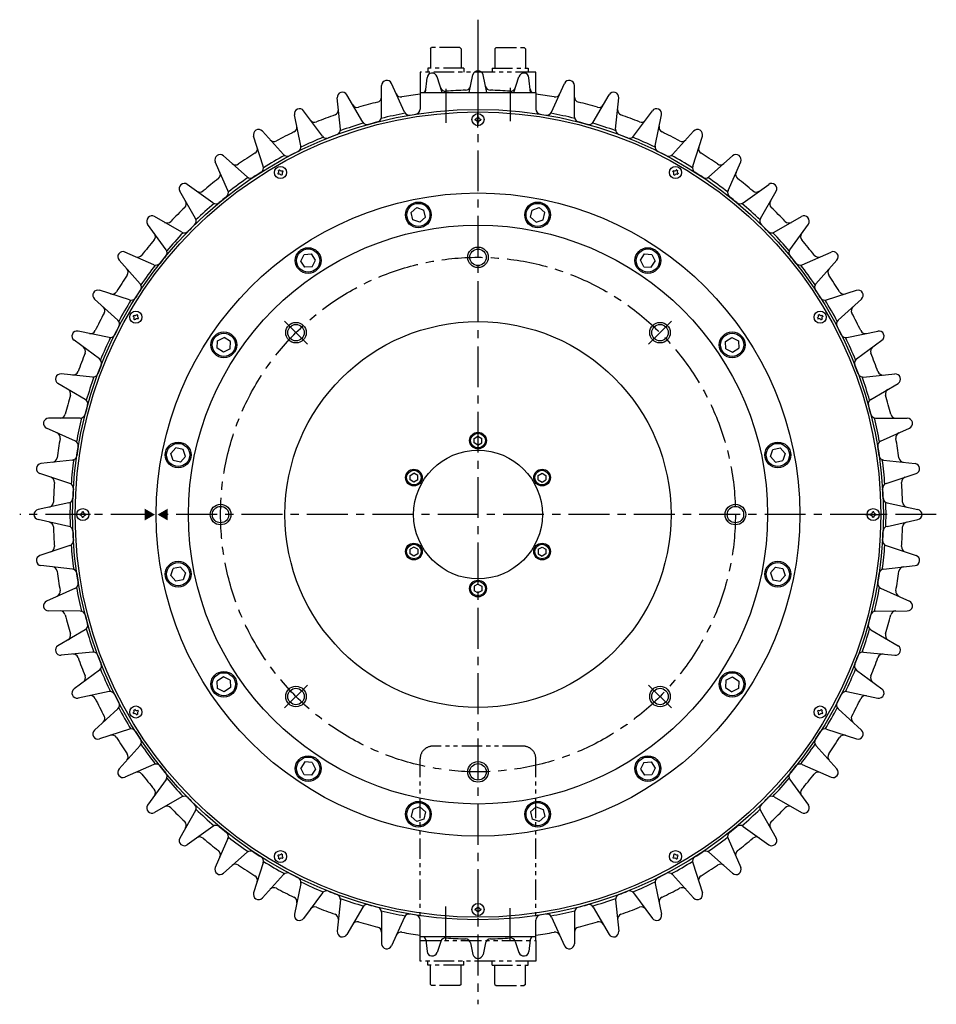
# Model space of a CAD drawing. Extents: x -345 to 1705, y 224 to 1257.
# Drawn here: x -345 to 367, y 346 to 1111 of the extents above; entities that cross this region are included whole.
import ezdxf

# ---------------------------------------------------------------- set-up
doc = ezdxf.new("R2010")
doc.units = 0
doc.linetypes.add('CENTER', pattern=[50.8, 31.75, -6.35, 6.35, -6.35])
doc.linetypes.add('PHANTOM', pattern=[63.5, 31.75, -6.35, 6.35, -6.35, 6.35, -6.35])
doc.layers.get('0').update_dxf_attribs({"linetype": 'CONTINUOUS'})
for name, color, linetype in [('中心線', 7, 'CENTER'), ('外形線', 7, 'CONTINUOUS'), ('寸法', 7, 'CONTINUOUS'), ('想像線', 7, 'PHANTOM'), ('細線', 7, 'CONTINUOUS')]:
    doc.layers.add(name, color=color, linetype=linetype)

msp = doc.modelspace()

# ---------------------------------------------------------------- linework, layer by layer
at = {"color": 0, "linetype": 'BYBLOCK'}
for points in [[(-247.72, 730.91), (-239.72, 726.29), (-247.72, 721.68)], [(-229.72, 730.91), (-237.72, 726.29), (-229.72, 721.68)]]:
    msp.add_solid(points, dxfattribs=at)
at = {"layer": '中心線'}
for p, q in [((11.28, 1110.99), (11.28, 345.6)), ((11.28, 1078.88), (11.28, 1033.96)), ((11.28, 1078.88), (11.28, 1033.96)), ((11.28, 1078.88), (11.28, 1033.96)), ((-13.72, 1057.24), (-13.72, 1030.84)), ((36.28, 1057.89), (36.28, 1032.13)), ((-121.27, 858.85), (-139.01, 876.58)), ((143.83, 858.85), (161.57, 876.58)), ((367.36, 726.29), (-344.8, 726.29)), ((-121.27, 593.74), (-139.01, 576)), ((143.83, 593.74), (161.57, 576)), ((-13.72, 395.34), (-13.72, 421.74)), ((36.28, 394.7), (36.28, 420.46))]:
    msp.add_line(p, q, dxfattribs=at)
at = {"layer": '中心線', "ltscale": 0.4}
for p, q in [((11.28, 1027.29), (11.28, 1039.29)), ((11.28, 1027.29), (11.28, 1039.29)), ((-289.72, 726.29), (-301.72, 726.29)), ((312.28, 726.29), (324.28, 726.29)), ((11.28, 425.29), (11.28, 413.29)), ((11.28, 425.29), (11.28, 413.29))]:
    msp.add_line(p, q, dxfattribs=at)
at = {"layer": '中心線'}
msp.add_circle((11.28, 726.29), 200, dxfattribs=at)
at = {"layer": '外形線'}
for p, q in [((-29.62, 1054.29), (-28.34, 1065.87)), ((-16.46, 1054.29), (-20.57, 1066.68)), ((4.34, 1054.29), (7.37, 1068.15)), ((18.22, 1054.29), (15.19, 1068.15)), ((39.02, 1054.29), (43.13, 1066.68)), ((52.19, 1054.29), (50.9, 1065.87)), ((-63.76, 1035.32), (-63.62, 1059.87)), ((-45.86, 1039.13), (-55.97, 1061.49)), ((68.42, 1039.13), (78.53, 1061.49)), ((86.32, 1035.32), (86.18, 1059.87)), ((-95.65, 1025.79), (-98.07, 1050.21)), ((-78.25, 1031.44), (-90.64, 1052.62)), ((-33.72, 1054.29), (-33.72, 1041.51)), ((-33.72, 1054.29), (56.28, 1054.29)), ((56.28, 1054.29), (56.28, 1041.51)), ((100.81, 1031.44), (113.2, 1052.62)), ((118.21, 1025.79), (120.64, 1050.21)), ((-126.37, 1012.97), (-131.33, 1037)), ((-109.65, 1020.41), (-124.19, 1040.18)), ((132.22, 1020.41), (146.76, 1040.18)), ((148.93, 1012.97), (153.9, 1037)), ((-155.58, 997.01), (-163.03, 1020.39)), ((-139.73, 1006.16), (-156.26, 1024.3)), ((162.3, 1006.16), (178.82, 1024.3)), ((178.14, 997.01), (185.59, 1020.39)), ((-168.16, 988.84), (-186.49, 1005.16)), ((190.72, 988.84), (209.06, 1005.16)), ((-182.96, 978.09), (-192.82, 1000.56)), ((205.53, 978.09), (215.38, 1000.56)), ((-194.62, 968.65), (-214.56, 982.96)), ((217.18, 968.65), (237.12, 982.96)), ((-208.22, 956.4), (-220.37, 977.73)), ((230.78, 956.4), (242.93, 977.73)), ((-40.52, 961.09), (-36.18, 964.89)), ((-36.18, 964.89), (-30.71, 963.04)), ((53.27, 963.04), (58.74, 964.89)), ((58.74, 964.89), (63.08, 961.09)), ((-218.83, 945.8), (-240.15, 957.94)), ((-39.39, 955.42), (-40.52, 961.09)), ((-33.93, 953.57), (-29.59, 957.37)), ((-29.59, 957.37), (-30.71, 963.04)), ((52.15, 957.37), (53.27, 963.04)), ((56.49, 953.57), (52.15, 957.37)), ((61.96, 955.42), (63.08, 961.09)), ((241.39, 945.8), (262.71, 957.94)), ((-231.07, 932.2), (-245.38, 952.13)), ((-33.93, 953.57), (-39.39, 955.42)), ((56.49, 953.57), (61.96, 955.42)), ((253.63, 932.2), (267.94, 952.13)), ((-240.51, 920.54), (-262.99, 930.39)), ((-126.43, 923.39), (-123.87, 928.57)), ((-123.87, 928.57), (-118.11, 928.95)), ((-114.91, 924.15), (-118.11, 928.95)), ((137.47, 924.15), (140.68, 928.95)), ((140.68, 928.95), (146.44, 928.57)), ((146.44, 928.57), (148.99, 923.39)), ((263.07, 920.54), (285.55, 930.39)), ((-251.27, 905.74), (-267.58, 924.07)), ((-123.22, 918.59), (-126.43, 923.39)), ((-117.46, 918.97), (-123.22, 918.59)), ((-117.46, 918.97), (-114.91, 924.15)), ((140.02, 918.97), (137.47, 924.15)), ((140.02, 918.97), (145.78, 918.59)), ((145.78, 918.59), (148.99, 923.39)), ((273.83, 905.74), (290.14, 924.07)), ((-259.43, 893.16), (-282.82, 900.61)), ((282, 893.16), (305.38, 900.61)), ((-268.58, 877.31), (-286.73, 893.84)), ((291.15, 877.31), (309.29, 893.84)), ((-275.39, 863.94), (-299.43, 868.91)), ((297.96, 863.94), (321.99, 868.91)), ((-282.84, 847.23), (-302.61, 861.77)), ((-191.37, 855.69), (-190.99, 861.45)), ((-190.99, 861.45), (-185.82, 864)), ((-181.01, 860.8), (-185.82, 864)), ((-181.39, 855.03), (-181.01, 860.8)), ((203.58, 860.8), (208.38, 864)), ((203.95, 855.03), (203.58, 860.8)), ((208.38, 864), (213.56, 861.45)), ((213.56, 861.45), (213.93, 855.69)), ((305.4, 847.23), (325.17, 861.77)), ((-186.57, 852.48), (-191.37, 855.69)), ((-181.39, 855.03), (-186.57, 852.48)), ((203.95, 855.03), (209.13, 852.48)), ((209.13, 852.48), (213.93, 855.69)), ((-288.21, 833.22), (-312.63, 835.65)), ((310.77, 833.22), (335.2, 835.65)), ((-293.87, 815.82), (-315.05, 828.22)), ((316.43, 815.82), (337.61, 828.22)), ((-297.75, 801.33), (-322.29, 801.19)), ((320.31, 801.33), (344.85, 801.19)), ((-301.55, 783.44), (-323.92, 793.55)), ((324.12, 783.44), (346.48, 793.55)), ((8.28, 785.53), (11.28, 787.26)), ((8.28, 782.06), (8.28, 785.53)), ((11.28, 780.33), (8.28, 782.06)), ((11.28, 787.26), (14.28, 785.53)), ((11.28, 780.33), (14.28, 782.06)), ((14.28, 782.06), (14.28, 785.53)), ((-227.32, 773.75), (-223.51, 778.09)), ((-225.46, 768.29), (-227.32, 773.75)), ((-217.85, 776.97), (-223.51, 778.09)), ((-215.99, 771.5), (-217.85, 776.97)), ((238.56, 771.5), (240.41, 776.97)), ((240.41, 776.97), (246.07, 778.09)), ((246.07, 778.09), (249.88, 773.75)), ((249.88, 773.75), (248.02, 768.29)), ((-303.9, 768.62), (-328.29, 765.91)), ((-219.8, 767.16), (-225.46, 768.29)), ((-215.99, 771.5), (-219.8, 767.16)), ((238.56, 771.5), (242.36, 767.16)), ((242.36, 767.16), (248.02, 768.29)), ((326.46, 768.62), (350.85, 765.91)), ((-305.81, 750.42), (-329.11, 758.14)), ((-41.52, 756.78), (-38.52, 758.51)), ((-35.52, 756.78), (-38.52, 758.51)), ((58.08, 756.78), (61.08, 758.51)), ((61.08, 758.51), (64.08, 756.78)), ((328.37, 750.42), (351.67, 758.14)), ((-41.52, 753.31), (-41.52, 756.78)), ((-38.52, 751.58), (-41.52, 753.31)), ((-35.52, 753.31), (-38.52, 751.58)), ((-35.52, 753.31), (-35.52, 756.78)), ((58.08, 753.31), (58.08, 756.78)), ((58.08, 753.31), (61.08, 751.58)), ((61.08, 751.58), (64.08, 753.31)), ((64.08, 756.78), (64.08, 753.31)), ((-306.6, 735.44), (-330.57, 730.2)), ((329.16, 735.44), (353.14, 730.2)), ((-306.6, 717.14), (-330.57, 722.39)), ((329.16, 717.14), (353.14, 722.39)), ((-305.81, 702.17), (-329.11, 694.45)), ((-38.52, 701.01), (-41.52, 699.28)), ((-41.52, 695.81), (-41.52, 699.28)), ((-35.52, 699.28), (-38.52, 701.01)), ((-35.52, 699.28), (-35.52, 695.81)), ((58.08, 699.28), (61.08, 701.01)), ((58.08, 699.28), (58.08, 695.81)), ((61.08, 701.01), (64.08, 699.28)), ((64.08, 699.28), (64.08, 695.81)), ((328.37, 702.17), (351.67, 694.45)), ((-38.52, 694.08), (-41.52, 695.81)), ((-35.52, 695.81), (-38.52, 694.08)), ((58.08, 695.81), (61.08, 694.08)), ((64.08, 695.81), (61.08, 694.08)), ((-303.9, 683.97), (-328.29, 686.67)), ((-227.32, 678.83), (-225.46, 684.3)), ((-219.8, 685.43), (-225.46, 684.3)), ((-215.99, 681.09), (-219.8, 685.43)), ((238.56, 681.09), (242.36, 685.43)), ((242.36, 685.43), (248.02, 684.3)), ((248.02, 684.3), (249.88, 678.83)), ((326.46, 683.97), (350.85, 686.67)), ((-223.51, 674.49), (-227.32, 678.83)), ((-217.85, 675.62), (-223.51, 674.49)), ((-215.99, 681.09), (-217.85, 675.62)), ((238.56, 681.09), (240.41, 675.62)), ((240.41, 675.62), (246.07, 674.49)), ((249.88, 678.83), (246.07, 674.49)), ((-301.55, 669.15), (-323.92, 659.04)), ((11.28, 672.26), (8.28, 670.53)), ((8.28, 670.53), (8.28, 667.06)), ((11.28, 665.33), (8.28, 667.06)), ((11.28, 672.26), (14.28, 670.53)), ((14.28, 667.06), (11.28, 665.33)), ((14.28, 670.53), (14.28, 667.06)), ((324.12, 669.15), (346.48, 659.04)), ((-297.75, 651.25), (-322.29, 651.4)), ((320.31, 651.25), (344.85, 651.4)), ((-293.87, 636.77), (-315.05, 624.37)), ((316.43, 636.77), (337.61, 624.37)), ((-288.21, 619.36), (-312.63, 616.94)), ((310.77, 619.36), (335.2, 616.94)), ((-282.84, 605.36), (-302.61, 590.82)), ((305.4, 605.36), (325.17, 590.82)), ((-186.57, 600.11), (-191.37, 596.9)), ((-181.39, 597.55), (-186.57, 600.11)), ((-181.39, 597.55), (-181.01, 591.79)), ((203.95, 597.55), (203.58, 591.79)), ((203.95, 597.55), (209.13, 600.11)), ((209.13, 600.11), (213.93, 596.9)), ((-190.99, 591.14), (-191.37, 596.9)), ((-185.82, 588.58), (-190.99, 591.14)), ((-181.01, 591.79), (-185.82, 588.58)), ((203.58, 591.79), (208.38, 588.58)), ((213.56, 591.14), (208.38, 588.58)), ((213.93, 596.9), (213.56, 591.14)), ((-275.39, 588.64), (-299.43, 583.68)), ((297.96, 588.64), (321.99, 583.68)), ((-268.58, 575.28), (-286.73, 558.75)), ((291.15, 575.28), (309.29, 558.75)), ((-259.43, 559.43), (-282.82, 551.98)), ((282, 559.43), (305.38, 551.98)), ((-251.27, 546.85), (-267.58, 528.52)), ((273.83, 546.85), (290.14, 528.52)), ((-240.51, 532.05), (-262.99, 522.2)), ((-123.22, 534), (-126.43, 529.2)), ((-123.87, 524.02), (-126.43, 529.2)), ((-117.46, 533.62), (-123.22, 534)), ((-114.91, 528.44), (-118.11, 523.64)), ((-117.46, 533.62), (-114.91, 528.44)), ((140.02, 533.62), (137.47, 528.44)), ((137.47, 528.44), (140.68, 523.64)), ((140.02, 533.62), (145.78, 534)), ((145.78, 534), (148.99, 529.2)), ((148.99, 529.2), (146.44, 524.02)), ((263.07, 532.05), (285.55, 522.2)), ((-118.11, 523.64), (-123.87, 524.02)), ((146.44, 524.02), (140.68, 523.64)), ((-231.07, 520.39), (-245.38, 500.45)), ((253.63, 520.39), (267.94, 500.45)), ((-218.83, 506.79), (-240.15, 494.64)), ((241.39, 506.79), (262.71, 494.64)), ((-33.93, 499.02), (-39.39, 497.16)), ((-33.93, 499.02), (-29.59, 495.21)), ((56.49, 499.02), (52.15, 495.21)), ((56.49, 499.02), (61.96, 497.16)), ((-208.22, 496.19), (-220.37, 474.86)), ((-39.39, 497.16), (-40.52, 491.5)), ((-36.18, 487.69), (-40.52, 491.5)), ((-29.59, 495.21), (-30.71, 489.55)), ((52.15, 495.21), (53.27, 489.55)), ((63.08, 491.5), (58.74, 487.69)), ((61.96, 497.16), (63.08, 491.5)), ((230.78, 496.19), (242.93, 474.86)), ((-194.62, 483.94), (-214.56, 469.63)), ((-30.71, 489.55), (-36.18, 487.69)), ((58.74, 487.69), (53.27, 489.55)), ((217.18, 483.94), (237.12, 469.63)), ((-182.96, 474.5), (-192.82, 452.02)), ((205.53, 474.5), (215.38, 452.02)), ((-168.16, 463.75), (-186.49, 447.43)), ((190.72, 463.75), (209.06, 447.43)), ((-155.58, 455.58), (-163.03, 432.19)), ((178.14, 455.58), (185.59, 432.19)), ((-139.73, 446.43), (-156.26, 428.29)), ((162.3, 446.43), (178.82, 428.29)), ((-126.37, 439.62), (-131.33, 415.58)), ((148.93, 439.62), (153.9, 415.58)), ((-109.65, 432.18), (-124.19, 412.4)), ((132.22, 432.18), (146.76, 412.4)), ((-95.65, 426.8), (-98.07, 402.38)), ((-95.65, 426.8), (-98.07, 402.38)), ((-78.25, 421.15), (-90.64, 399.96)), ((-78.25, 421.15), (-90.64, 399.96)), ((100.81, 421.15), (113.2, 399.96)), ((118.21, 426.8), (120.64, 402.38)), ((-63.76, 417.26), (-63.62, 392.72)), ((-45.86, 413.46), (-55.97, 391.1)), ((68.42, 413.46), (78.53, 391.1)), ((86.32, 417.26), (86.18, 392.72)), ((-33.72, 398.29), (-33.72, 411.08)), ((56.28, 398.29), (56.28, 411.08)), ((-33.72, 398.29), (56.28, 398.29)), ((-29.34, 395.73), (-28.34, 386.72)), ((-17.72, 394.5), (-20.57, 385.9)), ((5.44, 393.29), (7.37, 384.44)), ((17.12, 393.29), (15.19, 384.44)), ((40.28, 394.5), (43.13, 385.9)), ((51.9, 395.73), (50.9, 386.72))]:
    msp.add_line(p, q, dxfattribs=at)
for centre, radius in [((11.28, 726.29), 315), ((11.28, 726.29), 250), ((11.28, 726.29), 225), ((11.28, 926.29), 6.4), ((11.28, 726.29), 150), ((-130.14, 867.72), 8), ((-130.14, 867.72), 6.4), ((-130.14, 867.72), 6.4), ((152.7, 867.72), 6.4), ((11.28, 783.79), 6.5), ((11.28, 783.79), 5.7), ((11.28, 726.29), 50), ((-38.52, 755.04), 6.5), ((-38.52, 755.04), 5.7), ((61.08, 755.04), 6.5), ((61.08, 755.04), 5.7), ((-188.72, 726.29), 6.4), ((211.28, 726.29), 6.4), ((-38.52, 697.54), 6.5), ((-38.52, 697.54), 5.7), ((61.08, 697.54), 6.5), ((61.08, 697.54), 5.7), ((11.28, 668.79), 6.5), ((11.28, 668.79), 5.7), ((-130.14, 584.87), 6.4), ((152.7, 584.87), 6.4), ((11.28, 526.29), 6.4)]:
    msp.add_circle(centre, radius, dxfattribs=at)
for centre, radius, start, end in [((-24.36, 1065.43), 4, 18.33161, 173.66839), ((11.28, 1067.29), 4, 12.33161, 167.66839), ((46.93, 1065.43), 4, 6.33161, 161.66839), ((-59.62, 1059.84), 4, 24.33161, 179.66839), ((-33.31, 1057.3), 4, 311.20229, 353.66839), ((-13.92, 1059.34), 4, 198.33161, 274.32715), ((1.53, 1060.15), 4, 271.67285, 347.66839), ((21.03, 1060.15), 4, 192.33161, 268.32715), ((36.48, 1059.34), 4, 265.67285, 341.66839), ((55.88, 1057.3), 4, 186.33161, 228.79771), ((82.18, 1059.84), 4, 0.33161, 155.66839), ((-94.09, 1050.6), 4, 30.33161, 185.66839), ((-67.67, 1050.83), 4, 283.67285, 359.66839), ((-48.59, 1054.88), 4, 204.33161, 280.32715), ((11.28, 726.29), 330, 97.83748, 100.32715), ((11.28, 726.29), 330, 91.67285, 94.32715), ((11.28, 726.29), 330, 85.67285, 88.32715), ((11.28, 726.29), 330, 79.67285, 82.16252), ((71.16, 1054.88), 4, 259.67285, 335.66839), ((90.23, 1050.83), 4, 180.33161, 256.32715), ((116.66, 1050.6), 4, 354.33161, 149.66839), ((-127.42, 1037.81), 4, 36.33161, 191.66839), ((-101.16, 1040.8), 4, 289.67285, 5.66839), ((-82.61, 1046.82), 4, 210.33161, 286.32715), ((11.28, 726.29), 330, 103.67285, 106.32715), ((-37.72, 1041.51), 4, 278.8359, 0), ((60.28, 1041.51), 4, 180, 261.1641), ((11.28, 726.29), 330, 73.67285, 76.32715), ((105.18, 1046.82), 4, 253.67285, 329.66839), ((123.72, 1040.8), 4, 174.33161, 250.32715), ((149.98, 1037.81), 4, 348.33161, 143.66839), ((11.28, 726.29), 330, 109.67285, 112.32715), ((-67.76, 1035.35), 4, 284.34581, 359.66839), ((11.28, 726.29), 317.02, 100.27989, 103.72011), ((-42.22, 1040.78), 4, 204.33161, 279.65419), ((64.78, 1040.78), 4, 260.34581, 335.66839), ((11.28, 726.29), 317.02, 76.27989, 79.72011), ((90.32, 1035.35), 4, 180.33161, 255.65419), ((11.28, 726.29), 330, 67.67285, 70.32715), ((-133.42, 1027.32), 4, 295.67285, 11.66839), ((-115.6, 1035.25), 4, 216.33161, 292.32715), ((-99.63, 1025.39), 4, 290.34581, 5.66839), ((11.28, 726.29), 317.02, 106.27989, 109.72011), ((-74.79, 1033.46), 4, 210.33161, 285.65419), ((11.28, 726.29), 315, 104.34581, 105.65419), ((11.28, 726.29), 315, 74.34581, 75.65419), ((97.36, 1033.46), 4, 254.34581, 329.66839), ((11.28, 726.29), 317.02, 70.27989, 73.72011), ((122.19, 1025.39), 4, 174.33161, 249.65419), ((138.17, 1035.25), 4, 247.67285, 323.66839), ((155.98, 1027.32), 4, 168.33161, 244.32715), ((-159.22, 1021.61), 4, 42.33161, 197.66839), ((11.28, 726.29), 330, 115.67285, 118.32715), ((11.28, 726.29), 317.02, 112.27989, 115.72011), ((-106.43, 1022.78), 4, 216.33161, 291.65419), ((11.28, 726.29), 315, 110.34581, 111.65419), ((11.28, 726.29), 315, 68.34581, 69.65419), ((128.99, 1022.78), 4, 248.34581, 323.66839), ((11.28, 726.29), 317.02, 64.27989, 67.72011), ((11.28, 726.29), 330, 61.67285, 64.32715), ((181.78, 1021.61), 4, 342.33161, 137.66839), ((-164.09, 1010.55), 4, 301.67285, 17.66839), ((-147.2, 1020.3), 4, 222.33161, 298.32715), ((-130.29, 1012.16), 4, 296.34581, 11.66839), ((152.85, 1012.16), 4, 168.33161, 243.65419), ((169.77, 1020.3), 4, 241.67285, 317.66839), ((186.65, 1010.55), 4, 162.33161, 238.32715), ((-189.15, 1002.17), 4, 48.33161, 203.66839), ((11.28, 726.29), 330, 121.67285, 124.32715), ((11.28, 726.29), 317.02, 118.27989, 121.72011), ((-136.78, 1008.85), 4, 222.33161, 297.65419), ((11.28, 726.29), 315, 116.34581, 117.65419), ((11.28, 726.29), 315, 62.34581, 63.65419), ((159.34, 1008.85), 4, 242.34581, 317.66839), ((11.28, 726.29), 317.02, 58.27989, 61.72011), ((11.28, 726.29), 330, 55.67285, 58.32715), ((211.72, 1002.17), 4, 336.33161, 131.66839), ((-177.07, 1002.12), 4, 228.33161, 304.32715), ((-159.39, 995.8), 4, 302.34581, 17.66839), ((181.96, 995.8), 4, 162.33161, 237.65419), ((199.63, 1002.12), 4, 235.67285, 311.66839), ((11.28, 726.29), 330, 127.67285, 130.32715), ((-192.84, 990.66), 4, 307.67285, 23.66839), ((11.28, 726.29), 317.02, 124.27989, 127.72011), ((-165.5, 991.83), 4, 228.33161, 303.65419), ((11.28, 726.29), 315, 122.34581, 123.65419), ((11.28, 726.29), 315, 56.34581, 57.65419), ((188.06, 991.83), 4, 236.34581, 311.66839), ((11.28, 726.29), 317.02, 52.27989, 55.72011), ((215.41, 990.66), 4, 156.33161, 232.32715), ((11.28, 726.29), 330, 49.67285, 52.32715), ((-216.89, 979.71), 4, 54.33161, 209.66839), ((239.45, 979.71), 4, 330.33161, 125.66839), ((-204.87, 980.92), 4, 234.33161, 310.32715), ((11.28, 726.29), 315, 128.34581, 129.65419), ((-186.63, 976.48), 4, 308.34581, 23.66839), ((209.19, 976.48), 4, 156.33161, 231.65419), ((11.28, 726.29), 315, 50.34581, 51.65419), ((227.43, 980.92), 4, 229.67285, 305.66839), ((11.28, 726.29), 330, 133.67285, 136.32715), ((-219.36, 967.87), 4, 313.67285, 29.66839), ((11.28, 726.29), 317.02, 130.27989, 133.72011), ((-192.29, 971.9), 4, 234.33161, 309.65419), ((214.85, 971.9), 4, 230.34581, 305.66839), ((11.28, 726.29), 317.02, 46.27989, 49.72011), ((241.92, 967.87), 4, 150.33161, 226.32715), ((11.28, 726.29), 330, 43.67285, 46.32715), ((-242.13, 954.47), 4, 60.33161, 215.66839), ((264.69, 954.47), 4, 324.33161, 119.66839), ((-230.3, 956.93), 4, 240.33161, 316.32715), ((11.28, 726.29), 315, 134.34581, 135.65419), ((-211.7, 954.42), 4, 314.34581, 29.66839), ((234.26, 954.42), 4, 150.33161, 225.65419), ((11.28, 726.29), 315, 44.34581, 45.65419), ((252.86, 956.93), 4, 223.67285, 299.66839), ((-243.35, 942.44), 4, 319.67285, 35.66839), ((11.28, 726.29), 317.02, 136.27989, 139.72011), ((-216.85, 949.27), 4, 240.33161, 315.65419), ((239.41, 949.27), 4, 224.34581, 299.66839), ((11.28, 726.29), 317.02, 40.27989, 43.72011), ((265.91, 942.44), 4, 144.33161, 220.32715), ((11.28, 726.29), 330, 139.67285, 142.32715), ((11.28, 726.29), 330, 37.67285, 40.32715), ((-264.59, 926.73), 4, 66.33161, 221.66839), ((-253.08, 930.42), 4, 246.33161, 322.32715), ((11.28, 726.29), 315, 140.34581, 141.65419), ((-234.32, 929.86), 4, 320.34581, 35.66839), ((256.88, 929.86), 4, 144.33161, 219.65419), ((11.28, 726.29), 315, 38.34581, 39.65419), ((275.65, 930.42), 4, 217.67285, 293.66839), ((287.16, 926.73), 4, 318.33161, 113.66839), ((11.28, 726.29), 317.02, 142.27989, 145.72011), ((-238.9, 924.2), 4, 246.33161, 321.65419), ((261.47, 924.2), 4, 218.34581, 293.66839), ((11.28, 726.29), 317.02, 34.27989, 37.72011), ((11.28, 726.29), 330, 145.67285, 148.32715), ((-264.55, 914.64), 4, 325.67285, 41.66839), ((287.11, 914.64), 4, 138.33161, 214.32715), ((11.28, 726.29), 330, 31.67285, 34.32715), ((-254.25, 903.08), 4, 326.34581, 41.66839), ((276.82, 903.08), 4, 138.33161, 213.65419), ((-284.03, 896.79), 4, 72.33161, 227.66839), ((-272.97, 901.67), 4, 252.33161, 328.32715), ((11.28, 726.29), 315, 146.34581, 147.65419), ((295.54, 901.67), 4, 211.67285, 287.66839), ((306.6, 896.79), 4, 312.33161, 107.66839), ((11.28, 726.29), 317.02, 148.27989, 151.72011), ((-258.22, 896.97), 4, 252.33161, 327.65419), ((280.78, 896.97), 4, 212.34581, 287.66839), ((11.28, 726.29), 317.02, 28.27989, 31.72011), ((11.28, 726.29), 330, 151.67285, 154.32715), ((-282.72, 884.78), 4, 331.67285, 47.66839), ((305.29, 884.78), 4, 132.33161, 208.32715), ((11.28, 726.29), 330, 25.67285, 28.32715), ((-271.28, 874.35), 4, 332.34581, 47.66839), ((293.84, 874.35), 4, 132.33161, 207.65419), ((-300.24, 864.99), 4, 78.33161, 233.66839), ((-289.75, 870.99), 4, 258.33161, 334.32715), ((-274.58, 867.86), 4, 258.33161, 333.65419), ((11.28, 726.29), 315, 152.34581, 153.65419), ((11.28, 726.29), 315, 26.34581, 27.65419), ((297.15, 867.86), 4, 206.34581, 281.66839), ((312.31, 870.99), 4, 205.67285, 281.66839), ((322.8, 864.99), 4, 306.33161, 101.66839), ((11.28, 726.29), 317.02, 154.27989, 157.72011), ((11.28, 726.29), 317.02, 22.27989, 25.72011), ((11.28, 726.29), 330, 157.67285, 160.32715), ((-297.68, 853.18), 4, 337.67285, 53.66839), ((320.24, 853.18), 4, 126.33161, 202.32715), ((11.28, 726.29), 330, 19.67285, 22.32715), ((11.28, 726.29), 315, 158.34581, 159.65419), ((-285.21, 844.01), 4, 338.34581, 53.66839), ((307.77, 844.01), 4, 126.33161, 201.65419), ((11.28, 726.29), 315, 20.34581, 21.65419), ((-313.03, 831.67), 4, 84.33161, 239.66839), ((-303.22, 838.73), 4, 264.33161, 340.32715), ((-287.82, 837.21), 4, 264.33161, 339.65419), ((310.38, 837.21), 4, 200.34581, 275.66839), ((325.79, 838.73), 4, 199.67285, 275.66839), ((335.59, 831.67), 4, 300.33161, 95.66839), ((11.28, 726.29), 317.02, 160.27989, 163.72011), ((11.28, 726.29), 317.02, 16.27989, 19.72011), ((11.28, 726.29), 330, 163.67285, 166.32715), ((-309.25, 820.19), 4, 343.67285, 59.66839), ((331.81, 820.19), 4, 120.33161, 196.32715), ((11.28, 726.29), 330, 13.67285, 16.32715), ((-295.89, 812.37), 4, 344.34581, 59.66839), ((318.45, 812.37), 4, 120.33161, 195.65419), ((-313.25, 805.24), 4, 270.33161, 346.32715), ((-297.77, 805.33), 4, 270.33161, 345.65419), ((11.28, 726.29), 315, 164.34581, 165.65419), ((11.28, 726.29), 315, 14.34581, 15.65419), ((320.33, 805.33), 4, 194.34581, 269.66839), ((335.82, 805.24), 4, 193.67285, 269.66839), ((-322.27, 797.19), 4, 90.33161, 245.66839), ((11.28, 726.29), 317.02, 166.27989, 169.72011), ((11.28, 726.29), 317.02, 10.27989, 13.72011), ((344.83, 797.19), 4, 294.33161, 89.66839), ((-317.31, 786.17), 4, 349.67285, 65.66839), ((339.87, 786.17), 4, 114.33161, 190.32715), ((11.28, 726.29), 330, 169.67285, 172.32715), ((-303.2, 779.79), 4, 350.34581, 65.66839), ((325.76, 779.79), 4, 114.33161, 189.65419), ((11.28, 726.29), 330, 7.67285, 10.32715), ((11.28, 726.29), 315, 170.34581, 171.65419), ((11.28, 726.29), 315, 8.34581, 9.65419), ((-327.85, 761.94), 4, 96.33161, 251.66839), ((-319.73, 770.89), 4, 276.33161, 352.32715), ((11.28, 726.29), 317.02, 172.27989, 175.72011), ((-304.34, 772.6), 4, 276.33161, 351.65419), ((326.9, 772.6), 4, 188.34581, 263.66839), ((11.28, 726.29), 317.02, 4.27989, 7.72011), ((342.29, 770.89), 4, 187.67285, 263.66839), ((350.41, 761.94), 4, 288.33161, 83.66839), ((-321.77, 751.49), 4, 355.67285, 71.66839), ((11.28, 726.29), 330, 175.67285, 178.32715), ((-307.07, 746.63), 4, 356.34581, 71.66839), ((329.63, 746.63), 4, 108.33161, 183.65419), ((344.33, 751.49), 4, 108.33161, 184.32715), ((11.28, 726.29), 330, 1.67285, 4.32715), ((11.28, 726.29), 315, 176.34581, 177.65419), ((-322.58, 736.04), 4, 282.33161, 358.32715), ((-307.45, 739.35), 4, 282.33161, 357.65419), ((11.28, 726.29), 317.02, 178.27989, 181.72011), ((330.01, 739.35), 4, 182.34581, 257.66839), ((11.28, 726.29), 317.02, 358.27989, 1.72011), ((345.14, 736.04), 4, 181.67285, 257.66839), ((-329.72, 726.29), 4, 102.33161, 257.66839), ((352.28, 726.29), 4, 282.33161, 77.66839), ((352.28, 726.29), 4, 282.33161, 77.66839), ((-322.58, 716.54), 4, 1.67285, 77.66839), ((345.14, 716.54), 4, 102.33161, 178.32715), ((11.28, 726.29), 330, 181.67285, 184.32715), ((-307.45, 713.24), 4, 2.34581, 77.66839), ((11.28, 726.29), 315, 182.34581, 183.65419), ((330.01, 713.24), 4, 102.33161, 177.65419), ((11.28, 726.29), 330, 355.67285, 358.32715), ((-307.07, 705.96), 4, 288.33161, 3.65419), ((329.63, 705.96), 4, 176.34581, 251.66839), ((-321.77, 701.09), 4, 288.33161, 4.32715), ((11.28, 726.29), 317.02, 184.27989, 187.72011), ((11.28, 726.29), 317.02, 352.27989, 355.72011), ((344.33, 701.09), 4, 175.67285, 251.66839), ((-327.85, 690.65), 4, 108.33161, 263.66839), ((350.41, 690.65), 4, 276.33161, 71.66839), ((-319.73, 681.7), 4, 7.67285, 83.66839), ((11.28, 726.29), 330, 187.67285, 190.32715), ((-304.34, 679.99), 4, 8.34581, 83.66839), ((326.9, 679.99), 4, 96.33161, 171.65419), ((11.28, 726.29), 330, 349.67285, 352.32715), ((342.29, 681.7), 4, 96.33161, 172.32715), ((11.28, 726.29), 315, 188.34581, 189.65419), ((11.28, 726.29), 315, 350.34581, 351.65419), ((-317.31, 666.42), 4, 294.33161, 10.32715), ((-303.2, 672.8), 4, 294.33161, 9.65419), ((11.28, 726.29), 317.02, 190.27989, 193.72011), ((11.28, 726.29), 317.02, 346.27989, 349.72011), ((325.76, 672.8), 4, 170.34581, 245.66839), ((339.87, 666.42), 4, 169.67285, 245.66839), ((-322.27, 655.4), 4, 114.33161, 269.66839), ((344.83, 655.4), 4, 270.33161, 65.66839), ((-313.25, 647.34), 4, 13.67285, 89.66839), ((-297.77, 647.25), 4, 14.34581, 89.66839), ((320.33, 647.25), 4, 90.33161, 165.65419), ((335.82, 647.34), 4, 90.33161, 166.32715), ((11.28, 726.29), 330, 193.67285, 196.32715), ((11.28, 726.29), 315, 194.34581, 195.65419), ((11.28, 726.29), 315, 344.34581, 345.65419), ((11.28, 726.29), 330, 343.67285, 346.32715), ((-295.89, 640.22), 4, 300.33161, 15.65419), ((11.28, 726.29), 317.02, 196.27989, 199.72011), ((11.28, 726.29), 317.02, 340.27989, 343.72011), ((318.45, 640.22), 4, 164.34581, 239.66839), ((-309.25, 632.4), 4, 300.33161, 16.32715), ((331.81, 632.4), 4, 163.67285, 239.66839), ((-313.03, 620.92), 4, 120.33161, 275.66839), ((335.59, 620.92), 4, 264.33161, 59.66839), ((-303.22, 613.85), 4, 19.67285, 95.66839), ((11.28, 726.29), 330, 199.67285, 202.32715), ((-287.82, 615.38), 4, 20.34581, 95.66839), ((11.28, 726.29), 315, 200.34581, 201.65419), ((11.28, 726.29), 315, 338.34581, 339.65419), ((310.38, 615.38), 4, 84.33161, 159.65419), ((11.28, 726.29), 330, 337.67285, 340.32715), ((325.79, 613.85), 4, 84.33161, 160.32715), ((-285.21, 608.58), 4, 306.33161, 21.65419), ((11.28, 726.29), 317.02, 202.27989, 205.72011), ((11.28, 726.29), 317.02, 334.27989, 337.72011), ((307.77, 608.58), 4, 158.34581, 233.66839), ((-297.68, 599.41), 4, 306.33161, 22.32715), ((320.24, 599.41), 4, 157.67285, 233.66839), ((-300.24, 587.6), 4, 126.33161, 281.66839), ((322.8, 587.6), 4, 258.33161, 53.66839), ((-289.75, 581.59), 4, 25.67285, 101.66839), ((11.28, 726.29), 330, 205.67285, 208.32715), ((-274.58, 584.73), 4, 26.34581, 101.66839), ((11.28, 726.29), 315, 206.34581, 207.65419), ((11.28, 726.29), 315, 332.34581, 333.65419), ((297.15, 584.73), 4, 78.33161, 153.65419), ((11.28, 726.29), 330, 331.67285, 334.32715), ((312.31, 581.59), 4, 78.33161, 154.32715), ((-271.28, 578.24), 4, 312.33161, 27.65419), ((11.28, 726.29), 317.02, 208.27989, 211.72011), ((11.28, 726.29), 317.02, 328.27989, 331.72011), ((293.84, 578.24), 4, 152.34581, 227.66839), ((-282.72, 567.81), 4, 312.33161, 28.32715), ((305.29, 567.81), 4, 151.67285, 227.66839), ((-284.03, 555.79), 4, 132.33161, 287.66839), ((-258.22, 555.62), 4, 32.34581, 107.66839), ((280.78, 555.62), 4, 72.33161, 147.65419), ((306.6, 555.79), 4, 252.33161, 47.66839), ((-272.97, 550.92), 4, 31.67285, 107.66839), ((11.28, 726.29), 330, 211.67285, 214.32715), ((11.28, 726.29), 315, 212.34581, 213.65419), ((-254.25, 549.51), 4, 318.33161, 33.65419), ((276.82, 549.51), 4, 146.34581, 221.66839), ((11.28, 726.29), 315, 326.34581, 327.65419), ((11.28, 726.29), 330, 325.67285, 328.32715), ((295.54, 550.92), 4, 72.33161, 148.32715), ((11.28, 726.29), 317.02, 214.27989, 217.72011), ((11.28, 726.29), 317.02, 322.27989, 325.72011), ((-264.55, 537.95), 4, 318.33161, 34.32715), ((287.11, 537.95), 4, 145.67285, 221.66839), ((-264.59, 525.86), 4, 138.33161, 293.66839), ((-238.9, 528.38), 4, 38.34581, 113.66839), ((11.28, 726.29), 315, 218.34581, 219.65419), ((11.28, 726.29), 315, 320.34581, 321.65419), ((261.47, 528.38), 4, 66.33161, 141.65419), ((287.16, 525.86), 4, 246.33161, 41.66839), ((-253.08, 522.17), 4, 37.67285, 113.66839), ((11.28, 726.29), 330, 217.67285, 220.32715), ((-234.32, 522.72), 4, 324.33161, 39.65419), ((11.28, 726.29), 317.02, 220.27989, 223.72011), ((11.28, 726.29), 317.02, 316.27989, 319.72011), ((256.88, 522.72), 4, 140.34581, 215.66839), ((11.28, 726.29), 330, 319.67285, 322.32715), ((275.65, 522.17), 4, 66.33161, 142.32715), ((-243.35, 510.15), 4, 324.33161, 40.32715), ((-216.85, 503.32), 4, 44.34581, 119.66839), ((11.28, 726.29), 315, 224.34581, 225.65419), ((11.28, 726.29), 315, 314.34581, 315.65419), ((239.41, 503.32), 4, 60.33161, 135.65419), ((265.91, 510.15), 4, 139.67285, 215.66839), ((-242.13, 498.12), 4, 144.33161, 299.66839), ((-230.3, 495.65), 4, 43.67285, 119.66839), ((11.28, 726.29), 330, 223.67285, 226.32715), ((-211.7, 498.17), 4, 330.33161, 45.65419), ((234.26, 498.17), 4, 134.34581, 209.66839), ((11.28, 726.29), 330, 313.67285, 316.32715), ((252.86, 495.65), 4, 60.33161, 136.32715), ((264.69, 498.12), 4, 240.33161, 35.66839), ((11.28, 726.29), 317.02, 226.27989, 229.72011), ((11.28, 726.29), 317.02, 310.27989, 313.72011), ((-219.36, 484.71), 4, 330.33161, 46.32715), ((-192.29, 480.69), 4, 50.34581, 125.66839), ((11.28, 726.29), 315, 230.34581, 231.65419), ((11.28, 726.29), 315, 308.34581, 309.65419), ((214.85, 480.69), 4, 54.33161, 129.65419), ((241.92, 484.71), 4, 133.67285, 209.66839), ((-216.89, 472.88), 4, 150.33161, 305.66839), ((-204.87, 471.66), 4, 49.67285, 125.66839), ((11.28, 726.29), 330, 229.67285, 232.32715), ((-186.63, 476.11), 4, 336.33161, 51.65419), ((11.28, 726.29), 317.02, 232.27989, 235.72011), ((11.28, 726.29), 317.02, 304.27989, 307.72011), ((209.19, 476.11), 4, 128.34581, 203.66839), ((11.28, 726.29), 330, 307.67285, 310.32715), ((227.43, 471.66), 4, 54.33161, 130.32715), ((239.45, 472.88), 4, 234.33161, 29.66839), ((-192.84, 461.93), 4, 336.33161, 52.32715), ((-165.5, 460.76), 4, 56.34581, 131.66839), ((11.28, 726.29), 315, 236.34581, 237.65419), ((-159.39, 456.79), 4, 342.33161, 57.65419), ((181.96, 456.79), 4, 122.34581, 197.66839), ((11.28, 726.29), 315, 302.34581, 303.65419), ((188.06, 460.76), 4, 48.33161, 123.65419), ((215.41, 461.93), 4, 127.67285, 203.66839), ((-189.15, 450.42), 4, 156.33161, 311.66839), ((-177.07, 450.47), 4, 55.67285, 131.66839), ((11.28, 726.29), 330, 235.67285, 238.32715), ((11.28, 726.29), 317.02, 238.27989, 241.72011), ((11.28, 726.29), 317.02, 298.27989, 301.72011), ((11.28, 726.29), 330, 301.67285, 304.32715), ((199.63, 450.47), 4, 48.33161, 124.32715), ((211.72, 450.42), 4, 228.33161, 23.66839), ((-164.09, 442.04), 4, 342.33161, 58.32715), ((-136.78, 443.73), 4, 62.34581, 137.66839), ((11.28, 726.29), 315, 242.34581, 243.65419), ((-130.29, 440.43), 4, 348.33161, 63.65419), ((152.85, 440.43), 4, 116.34581, 191.66839), ((11.28, 726.29), 315, 296.34581, 297.65419), ((159.34, 443.73), 4, 42.33161, 117.65419), ((186.65, 442.04), 4, 121.67285, 197.66839), ((-147.2, 432.29), 4, 61.67285, 137.66839), ((11.28, 726.29), 317.02, 244.27989, 247.72011), ((11.28, 726.29), 317.02, 292.27989, 295.72011), ((169.77, 432.29), 4, 42.33161, 118.32715), ((-159.22, 430.98), 4, 162.33161, 317.66839), ((11.28, 726.29), 330, 241.67285, 244.32715), ((-133.42, 425.27), 4, 348.33161, 64.32715), ((-106.43, 429.81), 4, 68.34581, 143.66839), ((11.28, 726.29), 315, 248.34581, 249.65419), ((-99.63, 427.2), 4, 354.33161, 69.65419), ((122.19, 427.2), 4, 110.34581, 185.66839), ((11.28, 726.29), 315, 290.34581, 291.65419), ((128.99, 429.81), 4, 36.33161, 111.65419), ((155.98, 425.27), 4, 115.67285, 191.66839), ((11.28, 726.29), 330, 295.67285, 298.32715), ((181.78, 430.98), 4, 222.33161, 17.66839), ((-115.6, 417.33), 4, 67.67285, 143.66839), ((11.28, 726.29), 330, 247.67285, 250.32715), ((11.28, 726.29), 317.02, 250.27989, 253.72011), ((-74.79, 419.13), 4, 74.34581, 149.66839), ((11.28, 726.29), 315, 254.34581, 255.65419), ((-67.76, 417.24), 4, 0.33161, 75.65419), ((90.32, 417.24), 4, 104.34581, 179.66839), ((90.32, 417.24), 4, 104.34581, 179.66839), ((11.28, 726.29), 315, 284.34581, 285.65419), ((11.28, 726.29), 315, 284.34581, 285.65419), ((97.36, 419.13), 4, 30.33161, 105.65419), ((97.36, 419.13), 4, 30.33161, 105.65419), ((11.28, 726.29), 317.02, 286.27989, 289.72011), ((11.28, 726.29), 330, 289.67285, 292.32715), ((138.17, 417.33), 4, 36.33161, 112.32715), ((-127.42, 414.77), 4, 168.33161, 323.66839), ((-101.16, 411.79), 4, 354.33161, 70.32715), ((11.28, 726.29), 317.02, 256.27989, 259.72011), ((-42.22, 411.81), 4, 80.34581, 155.66839), ((-37.72, 411.08), 4, 0, 81.1641), ((60.28, 411.08), 4, 98.8359, 180), ((64.78, 411.81), 4, 24.33161, 99.65419), ((11.28, 726.29), 317.02, 280.27989, 283.72011), ((123.72, 411.79), 4, 109.67285, 185.66839), ((149.98, 414.77), 4, 216.33161, 11.66839), ((-82.61, 405.76), 4, 73.67285, 149.66839), ((11.28, 726.29), 330, 253.67285, 256.32715), ((11.28, 726.29), 330, 283.67285, 286.32715), ((11.28, 726.29), 330, 283.67285, 286.32715), ((105.18, 405.76), 4, 30.33161, 106.32715), ((105.18, 405.76), 4, 30.33161, 106.32715), ((-94.09, 401.98), 4, 174.33161, 329.66839), ((-94.09, 401.98), 4, 174.33161, 329.66839), ((-67.67, 401.76), 4, 0.33161, 76.32715), ((-48.59, 397.7), 4, 79.67285, 155.66839), ((11.28, 726.29), 330, 259.67285, 262.16252), ((-33.31, 395.28), 4, 6.33161, 48.79771), ((55.88, 395.28), 4, 131.20229, 173.66839), ((11.28, 726.29), 330, 277.83748, 280.32715), ((71.16, 397.7), 4, 24.33161, 100.32715), ((90.23, 401.76), 4, 103.67285, 179.66839), ((90.23, 401.76), 4, 103.67285, 179.66839), ((116.66, 401.98), 4, 210.33161, 5.66839), ((-59.62, 392.75), 4, 180.33161, 335.66839), ((-13.92, 393.25), 4, 85.67285, 161.66839), ((11.28, 726.29), 330, 265.67285, 268.32715), ((1.53, 392.44), 4, 12.33161, 88.32715), ((21.03, 392.44), 4, 91.67285, 167.66839), ((11.28, 726.29), 330, 271.67285, 274.32715), ((36.48, 393.25), 4, 18.33161, 94.32715), ((82.18, 392.75), 4, 204.33161, 359.66839), ((-24.36, 387.16), 4, 186.33161, 341.66839), ((11.28, 385.29), 4, 192.33161, 347.66839), ((46.93, 387.16), 4, 198.33161, 353.66839)]:
    msp.add_arc(centre, radius, start, end, dxfattribs=at)
at = {"layer": '寸法'}
for centre in [(-35.05, 959.23), (57.62, 959.23), (-120.67, 923.77), (143.23, 923.77), (-186.19, 858.24), (208.76, 858.24), (-221.66, 772.63), (244.22, 772.63), (-221.66, 679.96), (244.22, 679.96), (-186.19, 594.35), (208.76, 594.35), (-120.67, 528.82), (143.23, 528.82), (-35.05, 493.36), (57.62, 493.36)]:
    msp.add_circle(centre, 9, dxfattribs=at)
at = {"layer": '寸法', "ltscale": 0.5}
for start, end in [(32.34581, 33.65419), (2.34581, 3.65419), (356.34581, 357.65419)]:
    msp.add_arc((11.28, 726.29), 315, start, end, dxfattribs=at)
at = {"layer": '想像線', "ltscale": 0.5}
for p, q in [((-25.72, 1088.29), (-24.72, 1089.29)), ((-25.72, 1088.29), (-25.72, 1073.29)), ((-2.72, 1089.29), (-24.72, 1089.29)), ((-1.72, 1088.29), (-2.72, 1089.29)), ((-1.72, 1088.29), (-1.72, 1073.29)), ((24.28, 1088.29), (25.28, 1089.29)), ((24.28, 1088.29), (24.28, 1073.29)), ((25.28, 1089.29), (47.28, 1089.29)), ((48.28, 1088.29), (47.28, 1089.29)), ((48.28, 1088.29), (48.28, 1073.29)), ((-27.72, 1073.29), (-27.72, 1070.29)), ((0.28, 1073.29), (-27.72, 1073.29)), ((0.28, 1073.29), (0.28, 1070.29)), ((22.28, 1073.29), (50.28, 1073.29)), ((22.28, 1073.29), (22.28, 1070.29)), ((50.28, 1073.29), (50.28, 1070.29)), ((-33.72, 1070.29), (-33.72, 1054.29)), ((56.28, 1070.29), (-33.72, 1070.29)), ((56.28, 1054.29), (56.28, 1070.29)), ((-33.72, 1054.29), (56.28, 1054.29)), ((46.28, 546.29), (-23.72, 546.29)), ((-33.72, 395.09), (-33.72, 536.29)), ((56.28, 395.09), (56.28, 536.29)), ((-33.72, 398.29), (56.28, 398.29)), ((-33.72, 379.09), (-33.72, 395.09)), ((-33.72, 395.09), (56.28, 395.09)), ((56.28, 395.09), (56.28, 379.09)), ((56.28, 379.09), (-33.72, 379.09)), ((-27.72, 376.09), (-27.72, 379.09)), ((0.28, 376.09), (-27.72, 376.09)), ((-25.72, 361.09), (-25.72, 376.09)), ((-1.72, 361.09), (-1.72, 376.09)), ((0.28, 376.09), (0.28, 379.09)), ((22.28, 376.09), (22.28, 379.09)), ((22.28, 376.09), (50.28, 376.09)), ((24.28, 361.09), (24.28, 376.09)), ((48.28, 361.09), (48.28, 376.09)), ((50.28, 376.09), (50.28, 379.09)), ((-25.72, 361.09), (-24.72, 360.09)), ((-2.72, 360.09), (-24.72, 360.09)), ((-1.72, 361.09), (-2.72, 360.09)), ((24.28, 361.09), (25.28, 360.09)), ((25.28, 360.09), (47.28, 360.09)), ((48.28, 361.09), (47.28, 360.09))]:
    msp.add_line(p, q, dxfattribs=at)
for centre, start, end in [((-23.72, 536.29), 90, 180), ((46.28, 536.29), 0, 90)]:
    msp.add_arc(centre, 10, start, end, dxfattribs=at)
at = {"layer": '細線'}
for p, q in [((9.28, 1033.79), (9.18, 1033.79)), ((9.18, 1033.79), (9.18, 1033.29)), ((9.18, 1032.79), (9.18, 1033.29)), ((11.28, 1035.39), (10.78, 1035.39)), ((10.78, 1035.39), (10.78, 1035.29)), ((11.28, 1035.39), (11.78, 1035.39)), ((11.78, 1035.39), (11.78, 1035.29)), ((13.28, 1033.79), (13.38, 1033.79)), ((13.38, 1033.79), (13.38, 1033.29)), ((13.38, 1032.79), (13.38, 1033.29)), ((9.28, 1032.79), (9.18, 1032.79)), ((10.78, 1031.19), (10.78, 1031.29)), ((11.28, 1031.19), (10.78, 1031.19)), ((11.28, 1031.19), (11.78, 1031.19)), ((11.78, 1031.19), (11.78, 1031.29)), ((13.28, 1032.79), (13.38, 1032.79)), ((-144.2, 991.6), (-144.29, 991.55)), ((-144.29, 991.55), (-144.04, 991.11)), ((-143.79, 990.68), (-144.04, 991.11)), ((-143.7, 990.73), (-143.79, 990.68)), ((-143.27, 993.98), (-143.7, 993.73)), ((-143.7, 993.73), (-143.65, 993.65)), ((-143.27, 993.98), (-142.84, 994.23)), ((-142.84, 994.23), (-142.79, 994.15)), ((-141.6, 990.09), (-141.65, 990.18)), ((-141.17, 990.34), (-141.6, 990.09)), ((-141.17, 990.34), (-140.74, 990.59)), ((-140.74, 990.59), (-140.79, 990.68)), ((-140.74, 993.6), (-140.65, 993.65)), ((-140.65, 993.65), (-140.4, 993.21)), ((-140.15, 992.78), (-140.4, 993.21)), ((-140.24, 992.73), (-140.15, 992.78)), ((162.71, 992.78), (162.96, 993.21)), ((162.8, 992.73), (162.71, 992.78)), ((163.21, 993.65), (162.96, 993.21)), ((163.3, 993.6), (163.21, 993.65)), ((163.3, 990.59), (163.35, 990.68)), ((163.73, 990.34), (163.3, 990.59)), ((163.73, 990.34), (164.16, 990.09)), ((164.16, 990.09), (164.21, 990.18)), ((165.4, 994.23), (165.35, 994.15)), ((165.83, 993.98), (165.4, 994.23)), ((165.83, 993.98), (166.26, 993.73)), ((166.26, 993.73), (166.21, 993.65)), ((166.26, 990.73), (166.35, 990.68)), ((166.35, 990.68), (166.6, 991.11)), ((166.85, 991.55), (166.6, 991.11)), ((166.76, 991.6), (166.85, 991.55)), ((-256.41, 880.84), (-256.66, 880.41)), ((-256.66, 880.41), (-256.57, 880.36)), ((-256.41, 880.84), (-256.16, 881.28)), ((-256.16, 881.28), (-256.07, 881.23)), ((-254.02, 881.78), (-253.97, 881.86)), ((-253.97, 881.86), (-253.54, 881.61)), ((-253.11, 881.36), (-253.54, 881.61)), ((-253.16, 881.28), (-253.11, 881.36)), ((275.67, 881.36), (276.1, 881.61)), ((275.72, 881.28), (275.67, 881.36)), ((276.53, 881.86), (276.1, 881.61)), ((276.58, 881.78), (276.53, 881.86)), ((278.72, 881.28), (278.63, 881.23)), ((278.97, 880.84), (278.72, 881.28)), ((278.97, 880.84), (279.22, 880.41)), ((279.22, 880.41), (279.13, 880.36)), ((-256.02, 878.31), (-256.07, 878.23)), ((-256.07, 878.23), (-255.64, 877.98)), ((-255.21, 877.73), (-255.64, 877.98)), ((-255.16, 877.81), (-255.21, 877.73)), ((-253.02, 878.31), (-253.11, 878.36)), ((-252.77, 878.74), (-253.02, 878.31)), ((-252.77, 878.74), (-252.52, 879.18)), ((-252.52, 879.18), (-252.61, 879.23)), ((275.08, 879.18), (275.17, 879.23)), ((275.33, 878.74), (275.08, 879.18)), ((275.33, 878.74), (275.58, 878.31)), ((275.58, 878.31), (275.67, 878.36)), ((277.72, 877.81), (277.77, 877.73)), ((277.77, 877.73), (278.2, 877.98)), ((278.63, 878.23), (278.2, 877.98)), ((278.58, 878.31), (278.63, 878.23)), ((-296.22, 728.39), (-295.72, 728.39)), ((-296.22, 728.29), (-296.22, 728.39)), ((-295.22, 728.39), (-295.72, 728.39)), ((-295.22, 728.29), (-295.22, 728.39)), ((317.78, 728.39), (318.28, 728.39)), ((317.78, 728.29), (317.78, 728.39)), ((318.78, 728.39), (318.28, 728.39)), ((318.78, 728.29), (318.78, 728.39)), ((-297.82, 726.79), (-297.72, 726.79)), ((-297.82, 726.29), (-297.82, 726.79)), ((-297.82, 726.29), (-297.82, 725.79)), ((-297.82, 725.79), (-297.72, 725.79)), ((-296.22, 724.29), (-296.22, 724.19)), ((-296.22, 724.19), (-295.72, 724.19)), ((-295.22, 724.19), (-295.72, 724.19)), ((-295.22, 724.29), (-295.22, 724.19)), ((-293.62, 726.79), (-293.72, 726.79)), ((-293.62, 725.79), (-293.72, 725.79)), ((-293.62, 726.29), (-293.62, 726.79)), ((-293.62, 726.29), (-293.62, 725.79)), ((316.18, 726.79), (316.28, 726.79)), ((316.18, 726.29), (316.18, 726.79)), ((316.18, 726.29), (316.18, 725.79)), ((316.18, 725.79), (316.28, 725.79)), ((317.78, 724.29), (317.78, 724.19)), ((317.78, 724.19), (318.28, 724.19)), ((318.78, 724.19), (318.28, 724.19)), ((318.78, 724.29), (318.78, 724.19)), ((320.38, 726.79), (320.28, 726.79)), ((320.38, 725.79), (320.28, 725.79)), ((320.38, 726.29), (320.38, 726.79)), ((320.38, 726.29), (320.38, 725.79)), ((-256.07, 574.36), (-255.64, 574.61)), ((-256.02, 574.28), (-256.07, 574.36)), ((-255.21, 574.86), (-255.64, 574.61)), ((-255.16, 574.78), (-255.21, 574.86)), ((-253.02, 574.28), (-253.11, 574.23)), ((-252.77, 573.84), (-253.02, 574.28)), ((275.33, 573.84), (275.58, 574.28)), ((275.58, 574.28), (275.67, 574.23)), ((277.72, 574.78), (277.77, 574.86)), ((277.77, 574.86), (278.2, 574.61)), ((278.63, 574.36), (278.2, 574.61)), ((278.58, 574.28), (278.63, 574.36)), ((-256.66, 572.18), (-256.57, 572.23)), ((-256.41, 571.74), (-256.66, 572.18)), ((-256.41, 571.74), (-256.16, 571.31)), ((-256.16, 571.31), (-256.07, 571.36)), ((-254.02, 570.81), (-253.97, 570.73)), ((-253.97, 570.73), (-253.54, 570.98)), ((-253.11, 571.23), (-253.54, 570.98)), ((-253.16, 571.31), (-253.11, 571.23)), ((-252.77, 573.84), (-252.52, 573.41)), ((-252.52, 573.41), (-252.61, 573.36)), ((275.33, 573.84), (275.08, 573.41)), ((275.08, 573.41), (275.17, 573.36)), ((275.72, 571.31), (275.67, 571.23)), ((275.67, 571.23), (276.1, 570.98)), ((276.53, 570.73), (276.1, 570.98)), ((276.58, 570.81), (276.53, 570.73)), ((278.72, 571.31), (278.63, 571.36)), ((278.97, 571.74), (278.72, 571.31)), ((278.97, 571.74), (279.22, 572.18)), ((279.22, 572.18), (279.13, 572.23)), ((-144.29, 461.04), (-144.04, 461.47)), ((-144.2, 460.99), (-144.29, 461.04)), ((-143.79, 461.91), (-144.04, 461.47)), ((-143.7, 461.86), (-143.79, 461.91)), ((-141.6, 462.49), (-141.65, 462.41)), ((-141.17, 462.24), (-141.6, 462.49)), ((-141.17, 462.24), (-140.74, 461.99)), ((-140.74, 461.99), (-140.79, 461.91)), ((-140.65, 458.94), (-140.4, 459.37)), ((-140.15, 459.81), (-140.4, 459.37)), ((-140.24, 459.86), (-140.15, 459.81)), ((162.8, 459.86), (162.71, 459.81)), ((162.71, 459.81), (162.96, 459.37)), ((163.21, 458.94), (162.96, 459.37)), ((163.73, 462.24), (163.3, 461.99)), ((163.3, 461.99), (163.35, 461.91)), ((163.73, 462.24), (164.16, 462.49)), ((164.16, 462.49), (164.21, 462.41)), ((166.26, 461.86), (166.35, 461.91)), ((166.35, 461.91), (166.6, 461.47)), ((166.85, 461.04), (166.6, 461.47)), ((166.76, 460.99), (166.85, 461.04)), ((-143.7, 458.86), (-143.65, 458.94)), ((-143.27, 458.61), (-143.7, 458.86)), ((-143.27, 458.61), (-142.84, 458.36)), ((-142.84, 458.36), (-142.79, 458.44)), ((-140.74, 458.99), (-140.65, 458.94)), ((163.3, 458.99), (163.21, 458.94)), ((165.4, 458.36), (165.35, 458.44)), ((165.83, 458.61), (165.4, 458.36)), ((165.83, 458.61), (166.26, 458.86)), ((166.26, 458.86), (166.21, 458.94)), ((11.28, 421.39), (10.78, 421.39)), ((10.78, 421.39), (10.78, 421.29)), ((11.28, 421.39), (11.78, 421.39)), ((11.78, 421.39), (11.78, 421.29)), ((9.18, 419.79), (9.18, 419.29)), ((9.28, 419.79), (9.18, 419.79)), ((9.18, 418.79), (9.18, 419.29)), ((9.28, 418.79), (9.18, 418.79)), ((10.78, 417.19), (10.78, 417.29)), ((11.28, 417.19), (10.78, 417.19)), ((11.28, 417.19), (11.78, 417.19)), ((11.78, 417.19), (11.78, 417.29)), ((13.28, 419.79), (13.38, 419.79)), ((13.28, 418.79), (13.38, 418.79)), ((13.38, 419.79), (13.38, 419.29)), ((13.38, 418.79), (13.38, 419.29))]:
    msp.add_line(p, q, dxfattribs=at)
for centre, radius in [((11.28, 726.29), 313), ((11.28, 1033.29), 4.7), ((-142.22, 992.16), 4.7), ((164.78, 992.16), 4.7), ((-35.05, 959.23), 10), ((57.62, 959.23), 10), ((11.28, 926.29), 8), ((-120.67, 923.77), 10), ((143.23, 923.77), 10), ((-254.59, 879.79), 4.7), ((277.15, 879.79), 4.7), ((-130.14, 867.72), 8), ((152.7, 867.72), 8), ((-186.19, 858.24), 10), ((208.76, 858.24), 10), ((-221.66, 772.63), 10), ((244.22, 772.63), 10), ((-295.72, 726.29), 4.7), ((-188.72, 726.29), 8), ((211.28, 726.29), 8), ((318.28, 726.29), 4.7), ((-221.66, 679.96), 10), ((244.22, 679.96), 10), ((-186.19, 594.35), 10), ((208.76, 594.35), 10), ((-130.14, 584.87), 8), ((152.7, 584.87), 8), ((-254.59, 572.79), 4.7), ((277.15, 572.79), 4.7), ((-120.67, 528.82), 10), ((143.23, 528.82), 10), ((11.28, 526.29), 8), ((-35.05, 493.36), 10), ((57.62, 493.36), 10), ((-142.22, 460.42), 4.7), ((164.78, 460.42), 4.7), ((11.28, 419.29), 4.7)]:
    msp.add_circle(centre, radius, dxfattribs=at)
for centre, start, end in [((9.28, 1035.29), 270, 0), ((13.28, 1035.29), 180, 270), ((9.28, 1031.29), 0, 90), ((13.28, 1031.29), 90, 180), ((-144.95, 992.9), 300, 30), ((-142.95, 989.43), 30, 120), ((-141.49, 994.9), 210, 300), ((-139.49, 991.43), 120, 210), ((162.05, 991.43), 330, 60), ((164.05, 994.9), 240, 330), ((165.51, 989.43), 60, 150), ((167.51, 992.9), 150, 240), ((-257.32, 879.06), 330, 60), ((-255.32, 882.53), 240, 330), ((-251.86, 880.53), 150, 240), ((274.42, 880.53), 300, 30), ((277.88, 882.53), 210, 300), ((279.88, 879.06), 120, 210), ((-253.86, 877.06), 60, 150), ((276.42, 877.06), 30, 120), ((-297.72, 728.29), 270, 0), ((-293.72, 728.29), 180, 270), ((316.28, 728.29), 270, 0), ((320.28, 728.29), 180, 270), ((-297.72, 724.29), 0, 90), ((-293.72, 724.29), 90, 180), ((316.28, 724.29), 0, 90), ((320.28, 724.29), 90, 180), ((-257.32, 573.53), 300, 30), ((-253.86, 575.53), 210, 300), ((276.42, 575.53), 240, 330), ((279.88, 573.53), 150, 240), ((-255.32, 570.06), 30, 120), ((-251.86, 572.06), 120, 210), ((274.42, 572.06), 330, 60), ((277.88, 570.06), 60, 150), ((-144.95, 459.69), 330, 60), ((-142.95, 463.16), 240, 330), ((-139.49, 461.16), 150, 240), ((162.05, 461.16), 300, 30), ((165.51, 463.16), 210, 300), ((167.51, 459.69), 120, 210), ((-141.49, 457.69), 60, 150), ((164.05, 457.69), 30, 120), ((9.28, 421.29), 270, 0), ((13.28, 421.29), 180, 270), ((9.28, 417.29), 0, 90), ((13.28, 417.29), 90, 180)]:
    msp.add_arc(centre, 1.5, start, end, dxfattribs=at)

doc.saveas('drawing.dxf')
